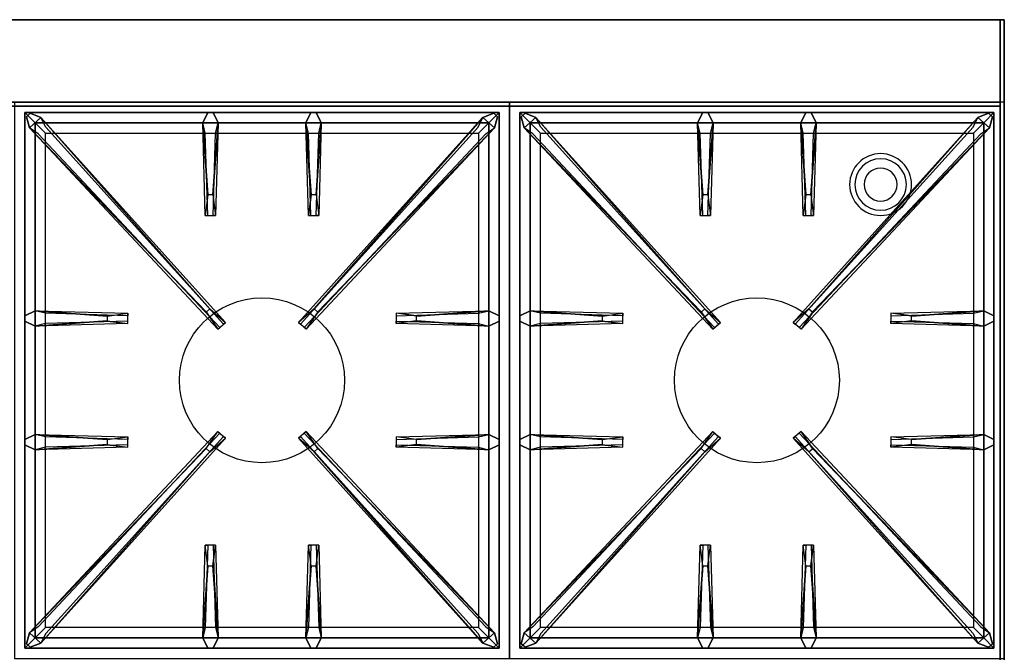
# Model space of a CAD drawing. Extents: x -156 to 133, y -23 to 36.
# Drawn here: x -75 to -51, y 5 to 20 of the extents above; entities that cross this region are included whole.
import ezdxf

# ---------------------------------------------------------------- set-up
doc = ezdxf.new("R2010")
doc.units = 0
for name, color, linetype in [('3D', 254, 'CONTINUOUS'), ('3D-CASTIRON', 251, 'CONTINUOUS'), ('3D-FLAT', 7, 'CONTINUOUS'), ('3D-NON', 7, 'CONTINUOUS')]:
    doc.layers.add(name, color=color, linetype=linetype)

msp = doc.modelspace()

# ---------------------------------------------------------------- linework, layer by layer
at = {"layer": '3D'}
for centre, radius, start, end in [((-54.05, 15.95, 1.5), 0.75, 360, 180), ((-54.05, 15.95, 1.25), 0.625, 360, 180), ((-54.05, 15.95), 0.4, 360, 180), ((-54.05, 15.95, 1.5), 0.75, 180, 360), ((-54.05, 15.95, 1.25), 0.625, 180, 360), ((-54.05, 15.95), 0.4, 180, 360)]:
    msp.add_arc(centre, radius, start, end, dxfattribs=at)
at = {"layer": '3D-CASTIRON'}
for centre in [(-69.05, 11.2, 35.2), (-57.05, 11.2, 35.2)]:
    msp.add_circle(centre, 2, dxfattribs=at)
for points in [[(-63.05, 17.95, 35), (-75.05, 17.95, 35), (-75.05, 4.45, 35), (-63.05, 4.45, 35)], [(-51.05, 17.95, 35), (-63.05, 17.95, 35), (-63.05, 4.45, 35), (-51.05, 4.45, 35)], [(-74.8, 17.7, 35.375), (-74.8, 4.7, 35.375), (-74.55, 4.95, 35.375), (-74.55, 17.45, 35.375)], [(-63.3, 17.7, 35.375), (-74.8, 17.7, 35.375), (-74.55, 17.45, 35.375), (-63.55, 17.45, 35.375)], [(-74.8, 17.7, 35), (-74.8, 4.7, 35), (-74.8, 4.7, 35.375), (-74.8, 17.7, 35.375)], [(-63.3, 17.7, 35), (-74.8, 17.7, 35), (-74.8, 17.7, 35.375), (-63.3, 17.7, 35.375)], [(-70.36, 15.7, 36), (-70.487, 17.45, 36), (-70.362, 17.7, 35.375), (-70.487, 17.45, 35.375)], [(-67.86, 15.7, 36), (-67.987, 17.45, 36), (-67.862, 17.7, 35.375), (-67.987, 17.45, 35.375)], [(-63.3, 4.7, 35.375), (-63.3, 17.7, 35.375), (-63.55, 17.45, 35.375), (-63.55, 4.95, 35.375)], [(-63.3, 4.7, 35), (-63.3, 17.7, 35), (-63.3, 17.7, 35.375), (-63.3, 4.7, 35.375)], [(-62.8, 17.7, 35.375), (-62.8, 4.7, 35.375), (-62.55, 4.95, 35.375), (-62.55, 17.45, 35.375)], [(-51.3, 17.7, 35.375), (-62.8, 17.7, 35.375), (-62.55, 17.45, 35.375), (-51.55, 17.45, 35.375)], [(-62.8, 17.7, 35), (-62.8, 4.7, 35), (-62.8, 4.7, 35.375), (-62.8, 17.7, 35.375)], [(-51.3, 17.7, 35), (-62.8, 17.7, 35), (-62.8, 17.7, 35.375), (-51.3, 17.7, 35.375)], [(-58.36, 15.7, 36), (-58.487, 17.45, 36), (-58.362, 17.7, 35.375), (-58.487, 17.45, 35.375)], [(-55.86, 15.7, 36), (-55.987, 17.45, 36), (-55.862, 17.7, 35.375), (-55.987, 17.45, 35.375)], [(-51.3, 4.7, 35.375), (-51.3, 17.7, 35.375), (-51.55, 17.45, 35.375), (-51.55, 4.95, 35.375)], [(-51.3, 4.7, 35), (-51.3, 17.7, 35), (-51.3, 17.7, 35.375), (-51.3, 4.7, 35.375)], [(-70.403, 12.858, 36), (-74.691, 17.326, 36), (-74.762, 17.596, 35.375), (-74.691, 17.326, 35.375)], [(-74.55, 17.45, 35.375), (-74.55, 4.95, 35.375), (-74.3, 5.2, 35), (-74.3, 17.2, 35)], [(-63.55, 17.45, 35.375), (-74.55, 17.45, 35.375), (-74.3, 17.2, 35), (-63.8, 17.2, 35)], [(-74.409, 17.574, 35.375), (-69.933, 12.604, 35.375), (-69.98, 12.563, 35.25), (-74.291, 17.345, 35)], [(-70.112, 17.45, 35.375), (-70.175, 15.2, 35.375), (-70.237, 15.2, 35.25), (-70.175, 17.2, 35)], [(-63.691, 17.574, 35.375), (-68.167, 12.604, 35.375), (-68.12, 12.563, 35.25), (-63.809, 17.345, 35)], [(-67.612, 17.45, 35.375), (-67.675, 15.2, 35.375), (-67.737, 15.2, 35.25), (-67.675, 17.2, 35)], [(-67.697, 12.858, 36), (-63.409, 17.326, 36), (-63.338, 17.596, 35.375), (-63.409, 17.326, 35.375)], [(-63.55, 4.95, 35.375), (-63.55, 17.45, 35.375), (-63.8, 17.2, 35), (-63.8, 5.2, 35)], [(-58.403, 12.858, 36), (-62.691, 17.326, 36), (-62.762, 17.596, 35.375), (-62.691, 17.326, 35.375)], [(-62.55, 17.45, 35.375), (-62.55, 4.95, 35.375), (-62.3, 5.2, 35), (-62.3, 17.2, 35)], [(-51.55, 17.45, 35.375), (-62.55, 17.45, 35.375), (-62.3, 17.2, 35), (-51.8, 17.2, 35)], [(-62.409, 17.574, 35.375), (-57.933, 12.604, 35.375), (-57.98, 12.563, 35.25), (-62.291, 17.345, 35)], [(-58.112, 17.45, 35.375), (-58.175, 15.2, 35.375), (-58.237, 15.2, 35.25), (-58.175, 17.2, 35)], [(-51.691, 17.574, 35.375), (-56.167, 12.604, 35.375), (-56.12, 12.563, 35.25), (-51.809, 17.345, 35)], [(-55.612, 17.45, 35.375), (-55.675, 15.2, 35.375), (-55.737, 15.2, 35.25), (-55.675, 17.2, 35)], [(-55.697, 12.858, 36), (-51.409, 17.326, 36), (-51.338, 17.596, 35.375), (-51.409, 17.326, 35.375)], [(-51.55, 4.95, 35.375), (-51.55, 17.45, 35.375), (-51.8, 17.2, 35), (-51.8, 5.2, 35)], [(-74.55, 12.887, 35.375), (-72.3, 12.825, 35.375), (-72.3, 12.762, 35.25), (-74.3, 12.825, 35)], [(-65.3, 12.76, 36), (-63.55, 12.887, 36), (-63.3, 12.762, 35.375), (-63.55, 12.887, 35.375)], [(-62.55, 12.887, 35.375), (-60.3, 12.825, 35.375), (-60.3, 12.762, 35.25), (-62.3, 12.825, 35)], [(-53.3, 12.76, 36), (-51.55, 12.887, 36), (-51.3, 12.762, 35.375), (-51.55, 12.887, 35.375)], [(-72.8, 12.64, 36), (-74.55, 12.512, 36), (-74.8, 12.637, 35.375), (-74.55, 12.512, 35.375)], [(-63.55, 12.512, 35.375), (-65.8, 12.575, 35.375), (-65.8, 12.637, 35.25), (-63.8, 12.575, 35)], [(-60.8, 12.64, 36), (-62.55, 12.512, 36), (-62.8, 12.637, 35.375), (-62.55, 12.512, 35.375)], [(-51.55, 12.512, 35.375), (-53.8, 12.575, 35.375), (-53.8, 12.637, 35.25), (-51.8, 12.575, 35)], [(-74.55, 9.887, 35.375), (-72.3, 9.825, 35.375), (-72.3, 9.762, 35.25), (-74.3, 9.825, 35)], [(-74.409, 4.826, 35.375), (-69.933, 9.796, 35.375), (-69.98, 9.837, 35.25), (-74.291, 5.055, 35)], [(-63.691, 4.826, 35.375), (-68.167, 9.796, 35.375), (-68.12, 9.837, 35.25), (-63.809, 5.055, 35)], [(-65.3, 9.76, 36), (-63.55, 9.887, 36), (-63.3, 9.762, 35.375), (-63.55, 9.887, 35.375)], [(-62.55, 9.887, 35.375), (-60.3, 9.825, 35.375), (-60.3, 9.762, 35.25), (-62.3, 9.825, 35)], [(-62.409, 4.826, 35.375), (-57.933, 9.796, 35.375), (-57.98, 9.837, 35.25), (-62.291, 5.055, 35)], [(-51.691, 4.826, 35.375), (-56.167, 9.796, 35.375), (-56.12, 9.837, 35.25), (-51.809, 5.055, 35)], [(-53.3, 9.76, 36), (-51.55, 9.887, 36), (-51.3, 9.762, 35.375), (-51.55, 9.887, 35.375)], [(-72.8, 9.64, 36), (-74.55, 9.512, 36), (-74.8, 9.637, 35.375), (-74.55, 9.512, 35.375)], [(-63.55, 9.512, 35.375), (-65.8, 9.575, 35.375), (-65.8, 9.637, 35.25), (-63.8, 9.575, 35)], [(-60.8, 9.64, 36), (-62.55, 9.512, 36), (-62.8, 9.637, 35.375), (-62.55, 9.512, 35.375)], [(-51.55, 9.512, 35.375), (-53.8, 9.575, 35.375), (-53.8, 9.637, 35.25), (-51.8, 9.575, 35)], [(-70.403, 9.542, 36), (-74.691, 5.074, 36), (-74.762, 4.804, 35.375), (-74.691, 5.074, 35.375)], [(-67.697, 9.542, 36), (-63.409, 5.074, 36), (-63.338, 4.804, 35.375), (-63.409, 5.074, 35.375)], [(-58.403, 9.542, 36), (-62.691, 5.074, 36), (-62.762, 4.804, 35.375), (-62.691, 5.074, 35.375)], [(-55.697, 9.542, 36), (-51.409, 5.074, 36), (-51.338, 4.804, 35.375), (-51.409, 5.074, 35.375)], [(-70.487, 4.95, 35.375), (-70.425, 7.2, 35.375), (-70.362, 7.2, 35.25), (-70.425, 5.2, 35)], [(-67.987, 4.95, 35.375), (-67.925, 7.2, 35.375), (-67.862, 7.2, 35.25), (-67.925, 5.2, 35)], [(-58.487, 4.95, 35.375), (-58.425, 7.2, 35.375), (-58.362, 7.2, 35.25), (-58.425, 5.2, 35)], [(-55.987, 4.95, 35.375), (-55.925, 7.2, 35.375), (-55.862, 7.2, 35.25), (-55.925, 5.2, 35)], [(-70.24, 6.7, 36), (-70.112, 4.95, 36), (-70.237, 4.7, 35.375), (-70.112, 4.95, 35.375)], [(-67.74, 6.7, 36), (-67.612, 4.95, 36), (-67.737, 4.7, 35.375), (-67.612, 4.95, 35.375)], [(-58.24, 6.7, 36), (-58.112, 4.95, 36), (-58.237, 4.7, 35.375), (-58.112, 4.95, 35.375)], [(-55.74, 6.7, 36), (-55.612, 4.95, 36), (-55.737, 4.7, 35.375), (-55.612, 4.95, 35.375)], [(-74.55, 4.95, 35.375), (-63.55, 4.95, 35.375), (-63.8, 5.2, 35), (-74.3, 5.2, 35)], [(-62.55, 4.95, 35.375), (-51.55, 4.95, 35.375), (-51.8, 5.2, 35), (-62.3, 5.2, 35)], [(-74.8, 4.7, 35.375), (-63.3, 4.7, 35.375), (-63.55, 4.95, 35.375), (-74.55, 4.95, 35.375)], [(-62.8, 4.7, 35.375), (-51.3, 4.7, 35.375), (-51.55, 4.95, 35.375), (-62.55, 4.95, 35.375)], [(-74.8, 4.7, 35), (-63.3, 4.7, 35), (-63.3, 4.7, 35.375), (-74.8, 4.7, 35.375)], [(-62.8, 4.7, 35), (-51.3, 4.7, 35), (-51.3, 4.7, 35.375), (-62.8, 4.7, 35.375)]]:
    msp.add_3dface(points, dxfattribs=at)
for points, invisible_edges in [([(-74.691, 17.326, 36), (-74.409, 17.574, 36), (-74.668, 17.679, 35.375), (-74.762, 17.596, 35.375)], 10), ([(-70.312, 12.937, 36), (-74.409, 17.574, 36), (-74.668, 17.679, 35.375), (-74.409, 17.574, 35.375)], 8), ([(-70.487, 17.45, 36), (-70.112, 17.45, 36), (-70.237, 17.7, 35.375), (-70.362, 17.7, 35.375)], 10), ([(-70.24, 15.7, 36), (-70.112, 17.45, 36), (-70.237, 17.7, 35.375), (-70.112, 17.45, 35.375)], 8), ([(-67.987, 17.45, 36), (-67.612, 17.45, 36), (-67.737, 17.7, 35.375), (-67.862, 17.7, 35.375)], 10), ([(-67.788, 12.937, 36), (-63.691, 17.574, 36), (-63.432, 17.679, 35.375), (-63.691, 17.574, 35.375)], 8), ([(-67.74, 15.7, 36), (-67.612, 17.45, 36), (-67.737, 17.7, 35.375), (-67.612, 17.45, 35.375)], 8), ([(-63.409, 17.326, 36), (-63.691, 17.574, 36), (-63.432, 17.679, 35.375), (-63.338, 17.596, 35.375)], 10), ([(-62.691, 17.326, 36), (-62.409, 17.574, 36), (-62.668, 17.679, 35.375), (-62.762, 17.596, 35.375)], 10), ([(-58.312, 12.937, 36), (-62.409, 17.574, 36), (-62.668, 17.679, 35.375), (-62.409, 17.574, 35.375)], 8), ([(-58.487, 17.45, 36), (-58.112, 17.45, 36), (-58.237, 17.7, 35.375), (-58.362, 17.7, 35.375)], 10), ([(-58.24, 15.7, 36), (-58.112, 17.45, 36), (-58.237, 17.7, 35.375), (-58.112, 17.45, 35.375)], 8), ([(-55.987, 17.45, 36), (-55.612, 17.45, 36), (-55.737, 17.7, 35.375), (-55.862, 17.7, 35.375)], 10), ([(-55.788, 12.937, 36), (-51.691, 17.574, 36), (-51.432, 17.679, 35.375), (-51.691, 17.574, 35.375)], 8), ([(-55.74, 15.7, 36), (-55.612, 17.45, 36), (-55.737, 17.7, 35.375), (-55.612, 17.45, 35.375)], 8), ([(-51.409, 17.326, 36), (-51.691, 17.574, 36), (-51.432, 17.679, 35.375), (-51.338, 17.596, 35.375)], 10), ([(-70.312, 12.937, 36), (-70.404, 12.856, 36), (-74.691, 17.326, 36), (-74.409, 17.574, 36)], 13), ([(-74.409, 17.574, 35.375), (-70.312, 12.937, 36), (-69.933, 12.604, 35.375), (-74.409, 17.574, 35.375)], 4), ([(-70.487, 17.45, 35.375), (-70.36, 15.7, 36), (-70.425, 15.2, 35.375), (-70.487, 17.45, 35.375)], 1), ([(-70.487, 17.45, 35.375), (-70.425, 15.2, 35.375), (-70.362, 15.2, 35.25), (-70.425, 17.2, 35)], 1), ([(-70.24, 15.7, 36), (-70.362, 15.7, 36), (-70.487, 17.45, 36), (-70.112, 17.45, 36)], 13), ([(-70.112, 17.45, 35.375), (-70.24, 15.7, 36), (-70.175, 15.2, 35.375), (-70.112, 17.45, 35.375)], 4), ([(-63.691, 17.574, 35.375), (-67.788, 12.937, 36), (-68.167, 12.604, 35.375), (-63.691, 17.574, 35.375)], 4), ([(-67.987, 17.45, 35.375), (-67.86, 15.7, 36), (-67.925, 15.2, 35.375), (-67.987, 17.45, 35.375)], 1), ([(-67.987, 17.45, 35.375), (-67.925, 15.2, 35.375), (-67.862, 15.2, 35.25), (-67.925, 17.2, 35)], 1), ([(-67.74, 15.7, 36), (-67.862, 15.7, 36), (-67.987, 17.45, 36), (-67.612, 17.45, 36)], 13), ([(-67.788, 12.937, 36), (-67.696, 12.856, 36), (-63.409, 17.326, 36), (-63.691, 17.574, 36)], 13), ([(-67.612, 17.45, 35.375), (-67.74, 15.7, 36), (-67.675, 15.2, 35.375), (-67.612, 17.45, 35.375)], 4), ([(-58.312, 12.937, 36), (-58.404, 12.856, 36), (-62.691, 17.326, 36), (-62.409, 17.574, 36)], 13), ([(-62.409, 17.574, 35.375), (-58.312, 12.937, 36), (-57.933, 12.604, 35.375), (-62.409, 17.574, 35.375)], 4), ([(-58.487, 17.45, 35.375), (-58.36, 15.7, 36), (-58.425, 15.2, 35.375), (-58.487, 17.45, 35.375)], 1), ([(-58.487, 17.45, 35.375), (-58.425, 15.2, 35.375), (-58.362, 15.2, 35.25), (-58.425, 17.2, 35)], 1), ([(-58.24, 15.7, 36), (-58.362, 15.7, 36), (-58.487, 17.45, 36), (-58.112, 17.45, 36)], 13), ([(-58.112, 17.45, 35.375), (-58.24, 15.7, 36), (-58.175, 15.2, 35.375), (-58.112, 17.45, 35.375)], 4), ([(-51.691, 17.574, 35.375), (-55.788, 12.937, 36), (-56.167, 12.604, 35.375), (-51.691, 17.574, 35.375)], 4), ([(-55.987, 17.45, 35.375), (-55.86, 15.7, 36), (-55.925, 15.2, 35.375), (-55.987, 17.45, 35.375)], 1), ([(-55.987, 17.45, 35.375), (-55.925, 15.2, 35.375), (-55.862, 15.2, 35.25), (-55.925, 17.2, 35)], 1), ([(-55.74, 15.7, 36), (-55.862, 15.7, 36), (-55.987, 17.45, 36), (-55.612, 17.45, 36)], 13), ([(-55.788, 12.937, 36), (-55.696, 12.856, 36), (-51.409, 17.326, 36), (-51.691, 17.574, 36)], 13), ([(-55.612, 17.45, 35.375), (-55.74, 15.7, 36), (-55.675, 15.2, 35.375), (-55.612, 17.45, 35.375)], 4), ([(-74.691, 17.326, 35.375), (-70.403, 12.858, 36), (-70.121, 12.439, 35.375), (-74.691, 17.326, 35.375)], 1), ([(-74.691, 17.326, 35.375), (-70.121, 12.439, 35.375), (-70.074, 12.48, 35.25), (-74.479, 17.18, 35)], 1), ([(-63.409, 17.326, 35.375), (-67.979, 12.439, 35.375), (-68.026, 12.48, 35.25), (-63.621, 17.18, 35)], 1), ([(-63.409, 17.326, 35.375), (-67.697, 12.858, 36), (-67.979, 12.439, 35.375), (-63.409, 17.326, 35.375)], 1), ([(-62.691, 17.326, 35.375), (-58.403, 12.858, 36), (-58.121, 12.439, 35.375), (-62.691, 17.326, 35.375)], 1), ([(-62.691, 17.326, 35.375), (-58.121, 12.439, 35.375), (-58.074, 12.48, 35.25), (-62.479, 17.18, 35)], 1), ([(-51.409, 17.326, 35.375), (-55.979, 12.439, 35.375), (-56.026, 12.48, 35.25), (-51.621, 17.18, 35)], 1), ([(-51.409, 17.326, 35.375), (-55.697, 12.858, 36), (-55.979, 12.439, 35.375), (-51.409, 17.326, 35.375)], 1), ([(-70.425, 15.2, 35.375), (-70.175, 15.2, 35.375), (-70.24, 15.7, 36), (-70.362, 15.7, 36)], 2), ([(-67.925, 15.2, 35.375), (-67.675, 15.2, 35.375), (-67.74, 15.7, 36), (-67.862, 15.7, 36)], 2), ([(-58.425, 15.2, 35.375), (-58.175, 15.2, 35.375), (-58.24, 15.7, 36), (-58.362, 15.7, 36)], 2), ([(-55.925, 15.2, 35.375), (-55.675, 15.2, 35.375), (-55.74, 15.7, 36), (-55.862, 15.7, 36)], 2), ([(-70.362, 15.2, 35.25), (-70.237, 15.2, 35.25), (-70.175, 15.2, 35.375), (-70.425, 15.2, 35.375)], 14), ([(-67.862, 15.2, 35.25), (-67.737, 15.2, 35.25), (-67.675, 15.2, 35.375), (-67.925, 15.2, 35.375)], 14), ([(-58.362, 15.2, 35.25), (-58.237, 15.2, 35.25), (-58.175, 15.2, 35.375), (-58.425, 15.2, 35.375)], 14), ([(-55.862, 15.2, 35.25), (-55.737, 15.2, 35.25), (-55.675, 15.2, 35.375), (-55.925, 15.2, 35.375)], 14), ([(-70.121, 12.439, 35.375), (-69.933, 12.604, 35.375), (-70.312, 12.937, 36), (-70.404, 12.856, 36)], 2), ([(-67.979, 12.439, 35.375), (-68.167, 12.604, 35.375), (-67.788, 12.937, 36), (-67.696, 12.856, 36)], 2), ([(-58.121, 12.439, 35.375), (-57.933, 12.604, 35.375), (-58.312, 12.937, 36), (-58.404, 12.856, 36)], 2), ([(-55.979, 12.439, 35.375), (-56.167, 12.604, 35.375), (-55.788, 12.937, 36), (-55.696, 12.856, 36)], 2), ([(-72.8, 12.76, 36), (-74.55, 12.887, 36), (-74.8, 12.762, 35.375), (-74.55, 12.887, 35.375)], 8), ([(-74.55, 12.512, 36), (-74.55, 12.887, 36), (-74.8, 12.762, 35.375), (-74.8, 12.637, 35.375)], 10), ([(-74.55, 12.887, 35.375), (-72.8, 12.76, 36), (-72.3, 12.825, 35.375), (-74.55, 12.887, 35.375)], 4), ([(-72.8, 12.76, 36), (-72.8, 12.637, 36), (-74.55, 12.512, 36), (-74.55, 12.887, 36)], 13), ([(-72.3, 12.575, 35.375), (-72.3, 12.825, 35.375), (-72.8, 12.76, 36), (-72.8, 12.637, 36)], 2), ([(-72.3, 12.637, 35.25), (-72.3, 12.762, 35.25), (-72.3, 12.825, 35.375), (-72.3, 12.575, 35.375)], 14), ([(-63.55, 12.887, 35.375), (-65.3, 12.76, 36), (-65.8, 12.825, 35.375), (-63.55, 12.887, 35.375)], 1), ([(-63.55, 12.887, 35.375), (-65.8, 12.825, 35.375), (-65.8, 12.762, 35.25), (-63.8, 12.825, 35)], 1), ([(-65.8, 12.825, 35.375), (-65.8, 12.575, 35.375), (-65.3, 12.64, 36), (-65.3, 12.762, 36)], 2), ([(-65.8, 12.762, 35.25), (-65.8, 12.637, 35.25), (-65.8, 12.575, 35.375), (-65.8, 12.825, 35.375)], 14), ([(-65.3, 12.64, 36), (-65.3, 12.762, 36), (-63.55, 12.887, 36), (-63.55, 12.512, 36)], 13), ([(-63.55, 12.887, 36), (-63.55, 12.512, 36), (-63.3, 12.637, 35.375), (-63.3, 12.762, 35.375)], 10), ([(-60.8, 12.76, 36), (-62.55, 12.887, 36), (-62.8, 12.762, 35.375), (-62.55, 12.887, 35.375)], 8), ([(-62.55, 12.512, 36), (-62.55, 12.887, 36), (-62.8, 12.762, 35.375), (-62.8, 12.637, 35.375)], 10), ([(-62.55, 12.887, 35.375), (-60.8, 12.76, 36), (-60.3, 12.825, 35.375), (-62.55, 12.887, 35.375)], 4), ([(-60.8, 12.76, 36), (-60.8, 12.637, 36), (-62.55, 12.512, 36), (-62.55, 12.887, 36)], 13), ([(-60.3, 12.575, 35.375), (-60.3, 12.825, 35.375), (-60.8, 12.76, 36), (-60.8, 12.637, 36)], 2), ([(-60.3, 12.637, 35.25), (-60.3, 12.762, 35.25), (-60.3, 12.825, 35.375), (-60.3, 12.575, 35.375)], 14), ([(-51.55, 12.887, 35.375), (-53.3, 12.76, 36), (-53.8, 12.825, 35.375), (-51.55, 12.887, 35.375)], 1), ([(-51.55, 12.887, 35.375), (-53.8, 12.825, 35.375), (-53.8, 12.762, 35.25), (-51.8, 12.825, 35)], 1), ([(-53.8, 12.825, 35.375), (-53.8, 12.575, 35.375), (-53.3, 12.64, 36), (-53.3, 12.762, 36)], 2), ([(-53.8, 12.762, 35.25), (-53.8, 12.637, 35.25), (-53.8, 12.575, 35.375), (-53.8, 12.825, 35.375)], 14), ([(-53.3, 12.64, 36), (-53.3, 12.762, 36), (-51.55, 12.887, 36), (-51.55, 12.512, 36)], 13), ([(-51.55, 12.887, 36), (-51.55, 12.512, 36), (-51.3, 12.637, 35.375), (-51.3, 12.762, 35.375)], 10), ([(-74.55, 12.512, 35.375), (-72.8, 12.64, 36), (-72.3, 12.575, 35.375), (-74.55, 12.512, 35.375)], 1), ([(-74.55, 12.512, 35.375), (-72.3, 12.575, 35.375), (-72.3, 12.637, 35.25), (-74.3, 12.575, 35)], 1), ([(-70.074, 12.48, 35.25), (-69.98, 12.563, 35.25), (-69.933, 12.604, 35.375), (-70.121, 12.439, 35.375)], 14), ([(-68.026, 12.48, 35.25), (-68.12, 12.563, 35.25), (-68.167, 12.604, 35.375), (-67.979, 12.439, 35.375)], 14), ([(-63.55, 12.512, 35.375), (-65.3, 12.64, 36), (-65.8, 12.575, 35.375), (-63.55, 12.512, 35.375)], 4), ([(-65.3, 12.64, 36), (-63.55, 12.512, 36), (-63.3, 12.637, 35.375), (-63.55, 12.512, 35.375)], 8), ([(-62.55, 12.512, 35.375), (-60.8, 12.64, 36), (-60.3, 12.575, 35.375), (-62.55, 12.512, 35.375)], 1), ([(-62.55, 12.512, 35.375), (-60.3, 12.575, 35.375), (-60.3, 12.637, 35.25), (-62.3, 12.575, 35)], 1), ([(-58.074, 12.48, 35.25), (-57.98, 12.563, 35.25), (-57.933, 12.604, 35.375), (-58.121, 12.439, 35.375)], 14), ([(-56.026, 12.48, 35.25), (-56.12, 12.563, 35.25), (-56.167, 12.604, 35.375), (-55.979, 12.439, 35.375)], 14), ([(-51.55, 12.512, 35.375), (-53.3, 12.64, 36), (-53.8, 12.575, 35.375), (-51.55, 12.512, 35.375)], 4), ([(-53.3, 12.64, 36), (-51.55, 12.512, 36), (-51.3, 12.637, 35.375), (-51.55, 12.512, 35.375)], 8), ([(-72.8, 9.76, 36), (-74.55, 9.887, 36), (-74.8, 9.762, 35.375), (-74.55, 9.887, 35.375)], 8), ([(-74.55, 9.512, 36), (-74.55, 9.887, 36), (-74.8, 9.762, 35.375), (-74.8, 9.637, 35.375)], 10), ([(-74.691, 5.074, 35.375), (-70.403, 9.542, 36), (-70.121, 9.961, 35.375), (-74.691, 5.074, 35.375)], 1), ([(-74.691, 5.074, 35.375), (-70.121, 9.961, 35.375), (-70.074, 9.92, 35.25), (-74.479, 5.22, 35)], 1), ([(-74.55, 9.887, 35.375), (-72.8, 9.76, 36), (-72.3, 9.825, 35.375), (-74.55, 9.887, 35.375)], 4), ([(-72.8, 9.76, 36), (-72.8, 9.637, 36), (-74.55, 9.512, 36), (-74.55, 9.887, 36)], 13), ([(-74.409, 4.826, 35.375), (-70.312, 9.463, 36), (-69.933, 9.796, 35.375), (-74.409, 4.826, 35.375)], 4), ([(-72.3, 9.575, 35.375), (-72.3, 9.825, 35.375), (-72.8, 9.76, 36), (-72.8, 9.637, 36)], 2), ([(-72.3, 9.637, 35.25), (-72.3, 9.762, 35.25), (-72.3, 9.825, 35.375), (-72.3, 9.575, 35.375)], 14), ([(-70.121, 9.961, 35.375), (-69.933, 9.796, 35.375), (-70.312, 9.463, 36), (-70.404, 9.544, 36)], 2), ([(-70.074, 9.92, 35.25), (-69.98, 9.837, 35.25), (-69.933, 9.796, 35.375), (-70.121, 9.961, 35.375)], 14), ([(-67.979, 9.961, 35.375), (-68.167, 9.796, 35.375), (-67.788, 9.463, 36), (-67.696, 9.544, 36)], 2), ([(-68.026, 9.92, 35.25), (-68.12, 9.837, 35.25), (-68.167, 9.796, 35.375), (-67.979, 9.961, 35.375)], 14), ([(-63.691, 4.826, 35.375), (-67.788, 9.463, 36), (-68.167, 9.796, 35.375), (-63.691, 4.826, 35.375)], 4), ([(-63.409, 5.074, 35.375), (-67.979, 9.961, 35.375), (-68.026, 9.92, 35.25), (-63.621, 5.22, 35)], 1), ([(-63.409, 5.074, 35.375), (-67.697, 9.542, 36), (-67.979, 9.961, 35.375), (-63.409, 5.074, 35.375)], 1), ([(-63.55, 9.887, 35.375), (-65.3, 9.76, 36), (-65.8, 9.825, 35.375), (-63.55, 9.887, 35.375)], 1), ([(-63.55, 9.887, 35.375), (-65.8, 9.825, 35.375), (-65.8, 9.762, 35.25), (-63.8, 9.825, 35)], 1), ([(-65.8, 9.825, 35.375), (-65.8, 9.575, 35.375), (-65.3, 9.64, 36), (-65.3, 9.762, 36)], 2), ([(-65.8, 9.762, 35.25), (-65.8, 9.637, 35.25), (-65.8, 9.575, 35.375), (-65.8, 9.825, 35.375)], 14), ([(-65.3, 9.64, 36), (-65.3, 9.762, 36), (-63.55, 9.887, 36), (-63.55, 9.512, 36)], 13), ([(-63.55, 9.887, 36), (-63.55, 9.512, 36), (-63.3, 9.637, 35.375), (-63.3, 9.762, 35.375)], 10), ([(-60.8, 9.76, 36), (-62.55, 9.887, 36), (-62.8, 9.762, 35.375), (-62.55, 9.887, 35.375)], 8), ([(-62.55, 9.512, 36), (-62.55, 9.887, 36), (-62.8, 9.762, 35.375), (-62.8, 9.637, 35.375)], 10), ([(-62.691, 5.074, 35.375), (-58.403, 9.542, 36), (-58.121, 9.961, 35.375), (-62.691, 5.074, 35.375)], 1), ([(-62.691, 5.074, 35.375), (-58.121, 9.961, 35.375), (-58.074, 9.92, 35.25), (-62.479, 5.22, 35)], 1), ([(-62.55, 9.887, 35.375), (-60.8, 9.76, 36), (-60.3, 9.825, 35.375), (-62.55, 9.887, 35.375)], 4), ([(-60.8, 9.76, 36), (-60.8, 9.637, 36), (-62.55, 9.512, 36), (-62.55, 9.887, 36)], 13), ([(-62.409, 4.826, 35.375), (-58.312, 9.463, 36), (-57.933, 9.796, 35.375), (-62.409, 4.826, 35.375)], 4), ([(-60.3, 9.575, 35.375), (-60.3, 9.825, 35.375), (-60.8, 9.76, 36), (-60.8, 9.637, 36)], 2), ([(-60.3, 9.637, 35.25), (-60.3, 9.762, 35.25), (-60.3, 9.825, 35.375), (-60.3, 9.575, 35.375)], 14), ([(-58.121, 9.961, 35.375), (-57.933, 9.796, 35.375), (-58.312, 9.463, 36), (-58.404, 9.544, 36)], 2), ([(-58.074, 9.92, 35.25), (-57.98, 9.837, 35.25), (-57.933, 9.796, 35.375), (-58.121, 9.961, 35.375)], 14), ([(-55.979, 9.961, 35.375), (-56.167, 9.796, 35.375), (-55.788, 9.463, 36), (-55.696, 9.544, 36)], 2), ([(-56.026, 9.92, 35.25), (-56.12, 9.837, 35.25), (-56.167, 9.796, 35.375), (-55.979, 9.961, 35.375)], 14), ([(-51.691, 4.826, 35.375), (-55.788, 9.463, 36), (-56.167, 9.796, 35.375), (-51.691, 4.826, 35.375)], 4), ([(-51.409, 5.074, 35.375), (-55.979, 9.961, 35.375), (-56.026, 9.92, 35.25), (-51.621, 5.22, 35)], 1), ([(-51.409, 5.074, 35.375), (-55.697, 9.542, 36), (-55.979, 9.961, 35.375), (-51.409, 5.074, 35.375)], 1), ([(-51.55, 9.887, 35.375), (-53.3, 9.76, 36), (-53.8, 9.825, 35.375), (-51.55, 9.887, 35.375)], 1), ([(-51.55, 9.887, 35.375), (-53.8, 9.825, 35.375), (-53.8, 9.762, 35.25), (-51.8, 9.825, 35)], 1), ([(-53.8, 9.825, 35.375), (-53.8, 9.575, 35.375), (-53.3, 9.64, 36), (-53.3, 9.762, 36)], 2), ([(-53.8, 9.762, 35.25), (-53.8, 9.637, 35.25), (-53.8, 9.575, 35.375), (-53.8, 9.825, 35.375)], 14), ([(-53.3, 9.64, 36), (-53.3, 9.762, 36), (-51.55, 9.887, 36), (-51.55, 9.512, 36)], 13), ([(-51.55, 9.887, 36), (-51.55, 9.512, 36), (-51.3, 9.637, 35.375), (-51.3, 9.762, 35.375)], 10), ([(-74.55, 9.512, 35.375), (-72.8, 9.64, 36), (-72.3, 9.575, 35.375), (-74.55, 9.512, 35.375)], 1), ([(-74.55, 9.512, 35.375), (-72.3, 9.575, 35.375), (-72.3, 9.637, 35.25), (-74.3, 9.575, 35)], 1), ([(-63.55, 9.512, 35.375), (-65.3, 9.64, 36), (-65.8, 9.575, 35.375), (-63.55, 9.512, 35.375)], 4), ([(-65.3, 9.64, 36), (-63.55, 9.512, 36), (-63.3, 9.637, 35.375), (-63.55, 9.512, 35.375)], 8), ([(-62.55, 9.512, 35.375), (-60.8, 9.64, 36), (-60.3, 9.575, 35.375), (-62.55, 9.512, 35.375)], 1), ([(-62.55, 9.512, 35.375), (-60.3, 9.575, 35.375), (-60.3, 9.637, 35.25), (-62.3, 9.575, 35)], 1), ([(-51.55, 9.512, 35.375), (-53.3, 9.64, 36), (-53.8, 9.575, 35.375), (-51.55, 9.512, 35.375)], 4), ([(-53.3, 9.64, 36), (-51.55, 9.512, 36), (-51.3, 9.637, 35.375), (-51.55, 9.512, 35.375)], 8), ([(-70.312, 9.463, 36), (-70.404, 9.544, 36), (-74.691, 5.074, 36), (-74.409, 4.826, 36)], 13), ([(-70.312, 9.463, 36), (-74.409, 4.826, 36), (-74.668, 4.721, 35.375), (-74.409, 4.826, 35.375)], 8), ([(-67.788, 9.463, 36), (-67.696, 9.544, 36), (-63.409, 5.074, 36), (-63.691, 4.826, 36)], 13), ([(-67.788, 9.463, 36), (-63.691, 4.826, 36), (-63.432, 4.721, 35.375), (-63.691, 4.826, 35.375)], 8), ([(-58.312, 9.463, 36), (-58.404, 9.544, 36), (-62.691, 5.074, 36), (-62.409, 4.826, 36)], 13), ([(-58.312, 9.463, 36), (-62.409, 4.826, 36), (-62.668, 4.721, 35.375), (-62.409, 4.826, 35.375)], 8), ([(-55.788, 9.463, 36), (-55.696, 9.544, 36), (-51.409, 5.074, 36), (-51.691, 4.826, 36)], 13), ([(-55.788, 9.463, 36), (-51.691, 4.826, 36), (-51.432, 4.721, 35.375), (-51.691, 4.826, 35.375)], 8), ([(-70.487, 4.95, 35.375), (-70.36, 6.7, 36), (-70.425, 7.2, 35.375), (-70.487, 4.95, 35.375)], 4), ([(-70.175, 7.2, 35.375), (-70.425, 7.2, 35.375), (-70.36, 6.7, 36), (-70.237, 6.7, 36)], 2), ([(-70.237, 7.2, 35.25), (-70.362, 7.2, 35.25), (-70.425, 7.2, 35.375), (-70.175, 7.2, 35.375)], 14), ([(-70.112, 4.95, 35.375), (-70.24, 6.7, 36), (-70.175, 7.2, 35.375), (-70.112, 4.95, 35.375)], 1), ([(-70.112, 4.95, 35.375), (-70.175, 7.2, 35.375), (-70.237, 7.2, 35.25), (-70.175, 5.2, 35)], 1), ([(-67.987, 4.95, 35.375), (-67.86, 6.7, 36), (-67.925, 7.2, 35.375), (-67.987, 4.95, 35.375)], 4), ([(-67.675, 7.2, 35.375), (-67.925, 7.2, 35.375), (-67.86, 6.7, 36), (-67.737, 6.7, 36)], 2), ([(-67.737, 7.2, 35.25), (-67.862, 7.2, 35.25), (-67.925, 7.2, 35.375), (-67.675, 7.2, 35.375)], 14), ([(-67.612, 4.95, 35.375), (-67.74, 6.7, 36), (-67.675, 7.2, 35.375), (-67.612, 4.95, 35.375)], 1), ([(-67.612, 4.95, 35.375), (-67.675, 7.2, 35.375), (-67.737, 7.2, 35.25), (-67.675, 5.2, 35)], 1), ([(-58.487, 4.95, 35.375), (-58.36, 6.7, 36), (-58.425, 7.2, 35.375), (-58.487, 4.95, 35.375)], 4), ([(-58.175, 7.2, 35.375), (-58.425, 7.2, 35.375), (-58.36, 6.7, 36), (-58.237, 6.7, 36)], 2), ([(-58.237, 7.2, 35.25), (-58.362, 7.2, 35.25), (-58.425, 7.2, 35.375), (-58.175, 7.2, 35.375)], 14), ([(-58.112, 4.95, 35.375), (-58.24, 6.7, 36), (-58.175, 7.2, 35.375), (-58.112, 4.95, 35.375)], 1), ([(-58.112, 4.95, 35.375), (-58.175, 7.2, 35.375), (-58.237, 7.2, 35.25), (-58.175, 5.2, 35)], 1), ([(-55.987, 4.95, 35.375), (-55.86, 6.7, 36), (-55.925, 7.2, 35.375), (-55.987, 4.95, 35.375)], 4), ([(-55.675, 7.2, 35.375), (-55.925, 7.2, 35.375), (-55.86, 6.7, 36), (-55.737, 6.7, 36)], 2), ([(-55.737, 7.2, 35.25), (-55.862, 7.2, 35.25), (-55.925, 7.2, 35.375), (-55.675, 7.2, 35.375)], 14), ([(-55.612, 4.95, 35.375), (-55.74, 6.7, 36), (-55.675, 7.2, 35.375), (-55.612, 4.95, 35.375)], 1), ([(-55.612, 4.95, 35.375), (-55.675, 7.2, 35.375), (-55.737, 7.2, 35.25), (-55.675, 5.2, 35)], 1), ([(-70.36, 6.7, 36), (-70.487, 4.95, 36), (-70.362, 4.7, 35.375), (-70.487, 4.95, 35.375)], 8), ([(-70.36, 6.7, 36), (-70.237, 6.7, 36), (-70.112, 4.95, 36), (-70.487, 4.95, 36)], 13), ([(-67.86, 6.7, 36), (-67.987, 4.95, 36), (-67.862, 4.7, 35.375), (-67.987, 4.95, 35.375)], 8), ([(-67.86, 6.7, 36), (-67.737, 6.7, 36), (-67.612, 4.95, 36), (-67.987, 4.95, 36)], 13), ([(-58.36, 6.7, 36), (-58.487, 4.95, 36), (-58.362, 4.7, 35.375), (-58.487, 4.95, 35.375)], 8), ([(-58.36, 6.7, 36), (-58.237, 6.7, 36), (-58.112, 4.95, 36), (-58.487, 4.95, 36)], 13), ([(-55.86, 6.7, 36), (-55.987, 4.95, 36), (-55.862, 4.7, 35.375), (-55.987, 4.95, 35.375)], 8), ([(-55.86, 6.7, 36), (-55.737, 6.7, 36), (-55.612, 4.95, 36), (-55.987, 4.95, 36)], 13), ([(-74.691, 5.074, 36), (-74.409, 4.826, 36), (-74.668, 4.721, 35.375), (-74.762, 4.804, 35.375)], 10), ([(-63.409, 5.074, 36), (-63.691, 4.826, 36), (-63.432, 4.721, 35.375), (-63.338, 4.804, 35.375)], 10), ([(-62.691, 5.074, 36), (-62.409, 4.826, 36), (-62.668, 4.721, 35.375), (-62.762, 4.804, 35.375)], 10), ([(-51.409, 5.074, 36), (-51.691, 4.826, 36), (-51.432, 4.721, 35.375), (-51.338, 4.804, 35.375)], 10), ([(-70.112, 4.95, 36), (-70.487, 4.95, 36), (-70.362, 4.7, 35.375), (-70.237, 4.7, 35.375)], 10), ([(-67.612, 4.95, 36), (-67.987, 4.95, 36), (-67.862, 4.7, 35.375), (-67.737, 4.7, 35.375)], 10), ([(-58.112, 4.95, 36), (-58.487, 4.95, 36), (-58.362, 4.7, 35.375), (-58.237, 4.7, 35.375)], 10), ([(-55.612, 4.95, 36), (-55.987, 4.95, 36), (-55.862, 4.7, 35.375), (-55.737, 4.7, 35.375)], 10)]:
    msp.add_3dface(points, dxfattribs=dict(at, invisible_edges=invisible_edges))
at = {"layer": '3D-FLAT'}
for points in [[(-51.05, 19.95, 25), (-87.05, 19.95, 25), (-87.05, -12.8, 25), (-51.05, -12.8, 25)], [(-51.05, 19.95, 27), (-87.05, 19.95, 27), (-87.05, -12.8, 27), (-51.05, -12.8, 27)], [(-51.15, 19.95, 35), (-86.95, 19.95, 35), (-86.95, 17.95, 35), (-51.15, 17.95, 35)], [(-51.15, 19.95, 27), (-86.95, 19.95, 27), (-86.95, 17.95, 27), (-51.15, 17.95, 27)], [(-51.15, 19.95, 24.9), (-86.95, 19.95, 24.9), (-86.95, -10.8, 24.9), (-51.15, -10.8, 24.9)], [(-51.15, 19.95, 6), (-86.95, 19.95, 6), (-86.95, -10.8, 6), (-51.15, -10.8, 6)]]:
    msp.add_3dface(points, dxfattribs=at)
at = {"layer": '3D-NON'}
for points in [[(-51.05, 19.95, 27), (-87.05, 19.95, 27), (-87.05, 19.95, 25), (-51.05, 19.95, 25)], [(-51.15, 19.95, 27), (-86.95, 19.95, 27), (-86.95, 19.95, 35), (-51.15, 19.95, 35)], [(-51.15, 19.95, 6), (-86.95, 19.95, 6), (-86.95, 19.95, 24.9), (-51.15, 19.95, 24.9)], [(-51.15, 19.95, 27), (-51.15, 17.95, 27), (-51.15, 17.95, 35), (-51.15, 19.95, 35)], [(-51.15, 19.95, 6), (-51.15, -10.8, 6), (-51.15, -10.8, 24.9), (-51.15, 19.95, 24.9)], [(-51.05, 19.95, 27), (-51.05, -12.8, 27), (-51.05, -12.8, 25), (-51.05, 19.95, 25)], [(-51.15, 17.95, 27), (-86.95, 17.95, 27), (-86.95, 17.95, 35), (-51.15, 17.95, 35)], [(-51.15, 17.85, 27), (-51.15, 17.85, 35), (-86.95, 17.85, 35), (-86.95, 17.85, 27)], [(-51.15, 17.85, 27), (-51.15, 17.85, 35), (-51.15, -9.05, 35), (-51.15, -9.05, 27)]]:
    msp.add_3dface(points, dxfattribs=at)

doc.saveas('drawing.dxf')
